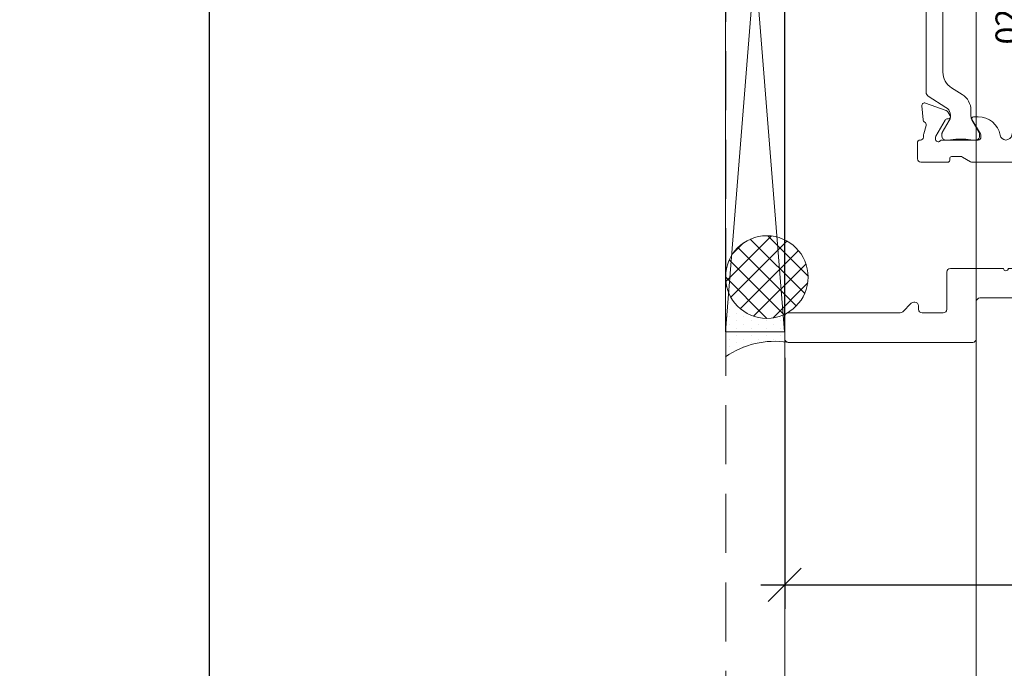
# Model space of a CAD drawing. Units: inches. Extents: x -89 to 520, y -169 to 158.
# Drawn here: x 112 to 116, y -2 to 0 of the extents above; entities that cross this region are included whole.
import ezdxf

# ---------------------------------------------------------------- set-up
doc = ezdxf.new("R2010")
doc.units = ezdxf.units.IN
doc.header["$MEASUREMENT"] = 0
doc.linetypes.add('HIDDEN', pattern=[0.375, 0.25, -0.125])
doc.layers.get('0').update_dxf_attribs({"linetype": 'CONTINUOUS', "lineweight": 30})
doc.layers.get('DEFPOINTS').update_dxf_attribs({"linetype": 'CONTINUOUS'})
doc.layers.add('AM_VIEWS', color=1, linetype='CONTINUOUS', lineweight=25, plot=False)
for name, color, linetype, lineweight in [('BLOCKING', 3, 'CONTINUOUS', 13), ('DETAIL DIMS', 142, 'CONTINUOUS', 25), ('Die#', 230, 'CONTINUOUS', 15), ('ELEVATION', 100, 'CONTINUOUS', 15), ('Extrusions', 170, 'CONTINUOUS', 20), ('HATCH', 15, 'CONTINUOUS', 13), ('Insulbar', 3, 'CONTINUOUS', 15), ('R.O.', 10, 'HIDDEN', 13), ('SEALANT', 5, 'CONTINUOUS', 15)]:
    doc.layers.add(name, color=color, linetype=linetype, lineweight=lineweight)
doc.layers.add('DIMENSIONS', color=142, linetype='CONTINUOUS')
doc.styles.add('PART ID', font='arial.ttf')
doc.styles.add('ROMANS', font='ROMANS.SHX')
doc.dimstyles.new('.375 DIMS', dxfattribs={"dimscale": 24, "dimtxt": 0.078125, "dimasz": 0.0390625, "dimexe": 0.05078125, "dimexo": 0.05078125, "dimgap": 0.03125, "dimtad": 1, "dimdec": 5, "dimzin": 0, "dimdsep": 46, "dimlunit": 5, "dimtxsty": 'ROMANS', "dimblk": 'OBLIQUE', "dimcen": 0.09, "dimdle": 0.0234375, "dimclrd": 256, "dimclre": 256, "dimclrt": 256, "dimadec": 0, "dimazin": 0, "dimtfac": 1, "dimtdec": 5, "dimtmove": 1, "dimatfit": 2, "dimfxl": 1, "dimfrac": 2, "dimtolj": 1, "dimtzin": 0, "dimlwd": -1, "dimlwe": -1, "dimarcsym": 0})
doc.dimstyles.new('BOYD-DETAILS', dxfattribs={"dimscale": 2.66667, "dimtxt": 0.0625, "dimasz": 0.0703125, "dimexe": 0.05078125, "dimexo": 0.05078125, "dimgap": 0.0625, "dimtad": 1, "dimdec": 5, "dimzin": 0, "dimdsep": 46, "dimlunit": 5, "dimtxsty": 'ROMANS', "dimblk": 'OBLIQUE', "dimcen": 0.09, "dimdle": 0.05078125, "dimclrd": 256, "dimclre": 256, "dimclrt": 256, "dimadec": 0, "dimazin": 0, "dimtfac": 1, "dimtdec": 5, "dimtmove": 1, "dimatfit": 2, "dimfxl": 1, "dimfrac": 2, "dimtolj": 1, "dimtzin": 0, "dimlwd": -1, "dimlwe": -1, "dimarcsym": 0})

# ---------------------------------------------------------------- blocks, each defined once
blk = doc.blocks.new('_Oblique')
at = {"color": 0, "linetype": 'ByBlock', "lineweight": -2}
blk.add_line((-0.5, -0.5), (0.5, 0.5), dxfattribs=at)
blk = doc.blocks.new('*D119')
at = {"layer": 'DEFPOINTS', "color": 0, "transparency": 16777216}
for p in [(83.57089731794615, 13.40729008049584), (114.8592532877228, 13.40729008049585), (114.8592532877228, -34.58223628725774)]:
    blk.add_point(p, dxfattribs=at)
at = {"layer": 'DIMENSIONS', "transparency": 16777216}
for p, q in [((83.57089731794616, -35.14473628725775), (83.57089731794615, 13.96979008049584)), ((113.6405032877228, 13.40729008049585), (82.35214731794615, 13.40729008049584)), ((113.6405032877228, -34.58223628725774), (82.35214731794616, -34.58223628725775))]:
    blk.add_line(p, q, dxfattribs=at)
at = {"layer": 'DIMENSIONS', "transparency": 16777216, "xscale": 0.9375, "yscale": 0.9375, "zscale": 0.9375}
for p, rotation in [((83.57089731794615, 13.40729008049584), 90), ((83.57089731794616, -34.58223628725775), 270)]:
    blk.add_blockref('_Oblique', p, dxfattribs=dict(at, rotation=rotation))
at = {"layer": 'DIMENSIONS', "transparency": 16777216, "char_height": 1.875, "attachment_point": 5, "rotation": 90, "style": 'ROMANS'}
for s, insert in [('\\A1;ROUGH OPENING', (85.25839731794613, -10.58747310338098)), ('\\A1;48"', (81.7048258893747, -10.58747310338098))]:
    blk.add_mtext(s, dxfattribs=dict(at, insert=insert))
blk = doc.blocks.new('*D122')
at = {"layer": 'DEFPOINTS', "color": 0, "transparency": 16777216}
for p in [(115.1092532877228, 13.15729008049585), (92.32649073139687, -34.33223628725775), (115.1092532877228, -34.33223628725774)]:
    blk.add_point(p, dxfattribs=at)
at = {"layer": 'DIMENSIONS', "transparency": 16777216}
for p, q in [((92.32649073139686, 13.71979008049585), (92.32649073139687, -34.89473628725775)), ((113.8905032877228, 13.15729008049585), (91.10774073139686, 13.15729008049584)), ((113.8905032877228, -34.33223628725774), (91.10774073139687, -34.33223628725775))]:
    blk.add_line(p, q, dxfattribs=at)
at = {"layer": 'DIMENSIONS', "transparency": 16777216, "xscale": 0.9375, "yscale": 0.9375, "zscale": 0.9375}
for p, rotation in [((92.32649073139686, 13.15729008049585), 90), ((92.32649073139687, -34.33223628725775), 270)]:
    blk.add_blockref('_Oblique', p, dxfattribs=dict(at, rotation=rotation))
at = {"layer": 'DIMENSIONS', "transparency": 16777216, "char_height": 1.875, "attachment_point": 5, "rotation": 90, "style": 'ROMANS'}
for s, insert in [('\\A1;WINDOW DIMENSION', (94.01399073139685, -10.58747310338098)), ('\\A1;47 1/2"', (90.14791930282541, -10.58747310338098))]:
    blk.add_mtext(s, dxfattribs=dict(at, insert=insert))
blk = doc.blocks.new('*D128')
at = {"layer": 'DEFPOINTS', "color": 0, "transparency": 16777216}
for p in [(118.67175328774, 9.594790080494935), (100.2611814904608, -30.76973628725775), (118.6717532877346, -30.76973628725774)]:
    blk.add_point(p, dxfattribs=at)
at = {"layer": 'DIMENSIONS', "transparency": 16777216}
for p, q in [((100.2611814904608, 10.15729008049493), (100.2611814904608, -31.33223628725775)), ((117.45300328774, 9.594790080494935), (99.04243149046077, 9.594790080494931)), ((117.4530032877346, -30.76973628725774), (99.04243149046077, -30.76973628725775))]:
    blk.add_line(p, q, dxfattribs=at)
at = {"layer": 'DIMENSIONS', "transparency": 16777216, "xscale": 0.9375, "yscale": 0.9375, "zscale": 0.9375}
for p, rotation in [((100.2611814904608, 9.594790080494933), 90), ((100.2611814904608, -30.76973628725775), 270)]:
    blk.add_blockref('_Oblique', p, dxfattribs=dict(at, rotation=rotation))
at = {"layer": 'DIMENSIONS', "transparency": 16777216, "char_height": 1.875, "attachment_point": 5, "rotation": 90, "style": 'ROMANS'}
for s, insert in [('\\A1;40 3/8"', (98.08261006188931, -10.58747310338143)), ('\\A1;D.L.O.', (101.9486814904607, -10.58747310338143))]:
    blk.add_mtext(s, dxfattribs=dict(at, insert=insert))
blk = doc.blocks.new('*D98')
at = {"layer": 'DEFPOINTS', "color": 0, "transparency": 16777216}
for p in [(115.1092532877227, -1.029694624826334), (118.6717532877445, -1.003016044094011), (118.6717532877445, -2.092634146526279)]:
    blk.add_point(p, dxfattribs=at)
at = {"layer": 'DETAIL DIMS', "transparency": 16777216}
for p, q in [((118.6717532877445, -1.104578544094011), (118.6717532877445, -2.194196646526279)), ((115.1092532877227, -1.131257124826334), (115.1092532877227, -2.194196646526279)), ((115.0076907877227, -2.092634146526279), (116.3726461448765, -2.092634146526279)), ((118.7733157877445, -2.092634146526279), (117.4083604305908, -2.092634146526279))]:
    blk.add_line(p, q, dxfattribs=at)
at = {"layer": 'DETAIL DIMS', "transparency": 16777216, "xscale": 0.140625, "yscale": 0.140625, "zscale": 0.140625, "rotation": 180}
blk.add_blockref('_Oblique', (115.1092532877227, -2.092634146526279), dxfattribs=at)
at = {"layer": 'DETAIL DIMS', "transparency": 16777216, "xscale": 0.140625, "yscale": 0.140625, "zscale": 0.140625}
blk.add_blockref('_Oblique', (118.6717532877445, -2.092634146526279), dxfattribs=at)
at = {"layer": 'DETAIL DIMS', "transparency": 16777216, "insert": (116.8905032877336, -2.092634146526279), "char_height": 0.125, "attachment_point": 5, "style": 'ROMANS'}
blk.add_mtext('\\A1;3 9/16"', dxfattribs=at)
blk = doc.blocks.new('BAM-3026')
at = {"layer": 'Extrusions'}
blk.add_lwpolyline([(0.1099999999999988, 2.1875), (0.0149999999999999, 2.1875, 0.4142135623735546), (1.709743457922741e-14, 2.172499999999985), (1.354472090042691e-14, 0.01499999999998636, 0.414213562373095), (0.0149999999999999, 0), (0.1099999999999988, -2.842170943040401e-14, 0.4142135623731645), (0.1250000000000135, 0.01499999999998636), (0.1249999999999851, 0.4894923259518862, -0.1989123673801464), (0.1293933982822033, 0.5000989276696828), (0.1656066017177829, 0.5363121311052907, 0.1989123673795601), (0.170000000000001, 0.5469187328230873), (0.170000000000001, 0.5520192378864968, 0.4142135623741702), (0.1549999999999863, 0.567019237886484), (0.1399999999999999, 0.567019237886484, -0.414213562373095), (0.1250000000000135, 0.5820192378864704), (0.1250000000000135, 0.6720000000000539, -0.4142135623736152), (0.1399999999999999, 0.6870000000000687), (0.226999999999989, 0.6870000000000402, 0.4142135623725401), (0.2419999999999753, 0.702000000000055), (0.2419999999999753, 0.7220000000000653, 0.414213562373095), (0.226999999999989, 0.7370000000000516), (0.1399999999999786, 0.7370000000000516, -0.4142135623717076), (0.1250000000000135, 0.7520000000000664), (0.1250000000000135, 1.172499999999985, -0.4142135623735977), (0.1399999999999999, 1.1875), (0.2664289635161243, 1.1875, -0.9999999999999999), (0.2864289635161239, 1.1875), (0.4128579270322483, 1.1875, -0.5073876204326774), (0.4271549403726269, 1.167961783440063, 0.2554256995407221), (0.4532501897963634, 1.0342890361066, 0.2230541404629304), (0.4647906627052685, 1.028871180179891), (0.4983397459621834, 1.028871180179891, 0.2679491924310334), (0.5113301270189503, 1.036371180179913), (0.5155958424019211, 1.043759615953832, 0.3684995607864492), (0.5120624937643747, 1.06290283448746, -2.817291656893822), (0.6129375062356808, 1.062902834487488, 0.368499560786245), (0.6094041575981344, 1.043759615953832), (0.6136698729811052, 1.036371180179913, 0.2679491924310335), (0.6266602540378721, 1.028871180179891), (0.660209337294787, 1.028871180179891, 0.2230541404631941), (0.6717498102037063, 1.0342890361066, 0.129180450362321), (0.702229283803397, 1.099707170009421, -0.9142448022293387), (0.7632857799911361, 1.094225696598182), (0.7632857799962942, 0.7952512886925098, 0.1316524975827194), (0.7652953989395421, 0.7877512886924762), (0.7852761610474082, 0.7531435935477107, -0.1316524975874086), (0.7872857799906392, 0.7456435935476975), (0.7872857799906392, 0.7075192378865154, -0.4142135623704936), (0.7792857799908, 0.6995192378865056), (0.771285779997924, 0.6995192378863635, 0.4142135623720545), (0.7632857799981132, 0.69151923788624), (0.7632857800000175, 0.5774999999999872, 0.4142135623738926), (0.778285780000018, 0.5625), (0.8452857800000393, 0.5625, 0.414213562373095), (0.8572857800000397, 0.5745000000000005), (0.8572857800051699, 0.575499999993923, -0.4075594686099446), (0.86901254173089, 0.5874968887925127, 0.05982812098774588), (0.8836475914434656, 0.5895934130219147), (0.919470731387209, 0.5991921944401883, -0.3564071967341341), (0.9333125680427585, 0.5929618801531196, 0.2607867867266498), (0.9430027072424068, 0.5863683394035908), (1.001485737526134, 0.5812517372450956, 0.5486187866262981), (1.013807917888548, 0.5973103153421229), (0.9819585476366779, 0.6848157409330193, 0.1763269807071398), (0.9766822361872673, 0.6911038040585153), (0.9593913235352796, 0.7010867171327613, 0.5773502691861161), (0.9473913235352462, 0.6941585139026514), (0.9473913235351716, 0.6898682427256189, -0.2679491924259428), (0.9413913235351821, 0.6794759378804041), (0.8735169380629015, 0.6402886431568255, -0.1316524981307325), (0.8675169380290404, 0.6386809480000295), (0.8617076139392301, 0.6386809480062254, -0.6797517003437201), (0.8534966969663875, 0.6594319960829864, 0.2071987626175068), (0.8572857800000397, 0.668183044164607), (0.8572857800051699, 0.8195937519939491, -0.414213562373095), (0.8692857800051703, 0.8315937519939496), (0.8777520124089468, 0.8315937519939496, -0.1378721067471497), (0.8840041279910329, 0.829836361561263), (0.9435426029503722, 0.793493921230862, 0.5855240683194666), (0.9557106800051107, 0.8003223276090807), (0.9557106800051107, 0.8202922133092239, 0.3641853254702183), (0.8779632800027022, 0.912876515396789, -0.8397471088250511), (0.8779632800033204, 0.9621234845895117, 0.36418532547008), (0.9557106800050965, 1.054707786678421), (0.9557106800050965, 1.07467767237884, 0.5855240683239868), (0.9435426029503686, 1.081506078757002), (0.8840041279910329, 1.045163638426601, -0.1378721067473141), (0.8777520124089468, 1.043406247993886), (0.8692857800056535, 1.043406247993886, -0.4142135623734416), (0.8572857800000397, 1.055406247999969), (0.8572857800000397, 1.206816955842331, 0.2071987626167938), (0.8534966969716029, 1.21556800392321, -0.6797517003447981), (0.861707613934029, 1.236319051999971), (0.8675169380341705, 1.236319051993888, -0.1316524975887877), (0.873516938034208, 1.234711356839327), (0.941391323528685, 1.195524062102933, -0.2679491924268334), (0.9473913235286755, 1.185131757257718), (0.9473913235287492, 1.180841486080686, 0.5773502691850855), (0.9593913235287763, 1.173913282850548), (0.9766822361807774, 1.18389619592482, 0.1763269807076653), (0.9819585476301818, 1.190184259050318), (1.013807917882031, 1.27768968464122, 0.548618786626695), (1.001485737519631, 1.293748262738214), (0.9430027072359106, 1.288631660579746, 0.2607867867261653), (0.9333125680362544, 1.28203811983019, -0.3564071967341628), (0.9194707313807049, 1.275807805543122), (0.8836475914178079, 1.285406586966527, 0.05982812089877147), (0.869012541727213, 1.287503111195432, -0.4075594685124257), (0.8572857800000397, 1.299499999999995), (0.8572857800000397, 1.300499999999986, 0.4142135623731167), (0.8452857800000393, 1.312499999999972), (0.1399999999999786, 1.312499999999972, -0.4142135623717076), (0.1250000000000135, 1.327499999999987), (0.1249999999999851, 2.172500000000013, 0.4142135623736242)], format="xyb", close=True, dxfattribs=at)
at = {"layer": 'Die#', "style": 'PART ID', "flags": 8}
blk.add_attdef('BAM-3026', (0.8448793729842041, 0.7742277289984849), '', height=0.07, rotation=90, dxfattribs=at)
blk = doc.blocks.new('BAM-3028')
at = {"layer": 'Extrusions'}
blk.add_lwpolyline([(0.8895316064313188, 0.6720000000010771), (0.8895316064297805, 0.5820192378875504, -0.414213562373338), (0.8745316064295099, 0.5670192378877914), (0.8595316064295235, 0.5670192378880472, 0.4142135623731644), (0.8445316064292494, 0.5520192378883166), (0.8445316064291961, 0.5469187328246163, 0.1989123673799194), (0.8489250047111869, 0.5363121311070529), (0.8851382081459982, 0.500098927671019, -0.198912367379812), (0.8895316064281924, 0.4894923259529662), (0.8895316064200602, 0.01500000000078217, 0.41421356237365), (0.9045316064197624, 8.242295734817162e-13), (0.9995316064197897, -8.242295734817162e-13, 0.4142135623736501), (1.01453160642006, 0.01499999999890633), (1.014531606433475, 0.7969999999991941, 0.4142135623733725), (0.999531606433496, 0.8119999999991592), (0.8415316064340135, 0.8120000000018877, -0.414213562373095), (0.8265316064339987, 0.8270000000021582), (0.8265316064420705, 1.297500000002437, 0.4142135623739275), (0.8115316064423115, 1.312500000002444), (0.1692458264391195, 1.312500000008584, 0.414213562373095), (0.1572458264390781, 1.300500000008583), (0.1572458264390781, 1.299500000008578, -0.4075594685193374), (0.1455190647120981, 1.28750311120401, 0.05982812089966338), (0.1308840150212833, 1.285406586975103), (0.09506087505841254, 1.275807805551705, -0.3564071967341628), (0.08121903840286349, 1.282038119838774, 0.2607867867261653), (0.07152889920320771, 1.28863166058833), (0.01304586891948745, 1.293748262746798, 0.5486187866267072), (0.0007236885570875984, 1.277689684649803), (0.03257305880893568, 1.190184259058901, 0.1763269807076655), (0.03784937025834045, 1.183896195933404), (0.05514028291034245, 1.173913282859132, 0.5773502691850851), (0.06714028291036822, 1.18084148608927), (0.06714028291044283, 1.185131757266302, -0.2679491924268053), (0.0731402829104324, 1.195524062111517), (0.1410146684048352, 1.234711356847867, -0.1316524975887877), (0.1470146684049474, 1.236319052002472), (0.1528239925050889, 1.236319052008547, -0.6797517003449605), (0.1610349094675168, 1.215568003931793, 0.2071987626167984), (0.1572458264390781, 1.206816955843977), (0.1572458264390781, 1.055406248008552, -0.4142135623734418), (0.1452458264339476, 1.04340624800247), (0.136779594030171, 1.04340624800247, -0.1378721067473141), (0.130527478448085, 1.045163638435185), (0.07098900348874926, 1.081506078765585, 0.5855240683239854), (0.05882092643402137, 1.074677672387367), (0.05882092643402315, 1.054707786687037, 0.3641853254700629), (0.1365683264357958, 0.9621234845980879, -0.8397471088249855), (0.1365683264364157, 0.9128765154053724, 0.3641853254702168), (0.05882092643400716, 0.8202922133199309), (0.05882092643400538, 0.8003223276176636, 0.5855240683195239), (0.0709890034887457, 0.7934939212394454), (0.130527478448085, 0.8298363615698463, -0.1378721067471818), (0.136779594030171, 0.8315937520025329), (0.1452458264339476, 0.8315937520025329, -0.414213562373095), (0.157245826433948, 0.8195937520025325), (0.1572458264390764, 0.6681830441753669, 0.2071987626175083), (0.1610349094727339, 0.6594319960915769, -0.6797517003438883), (0.1528239924998878, 0.6386809480148088), (0.1470146684100775, 0.6386809480086129, -0.1316524981307309), (0.1410146683984133, 0.6402886431525934), (0.07314028290393582, 0.6794759378889865, -0.2679491924259432), (0.0671402829039458, 0.6898682427342018), (0.06714028290387386, 0.6941585139112338, 0.5773502691861827), (0.05514028290383788, 0.7010867171413446), (0.03784937025185231, 0.6911038040670978, 0.1763269807071471), (0.03257305880243955, 0.6848157409416027), (0.0007236885505683688, 0.5973103153507062, 0.5486187866263472), (0.01304586891298332, 0.5812517372536785), (0.07152889919671068, 0.5863683394121737, 0.2607867867266666), (0.08121903839636113, 0.5929618801617016, -0.3564071967341213), (0.09506087505190841, 0.5991921944487713), (0.1308840149957011, 0.5895934130304847, 0.05982812098758009), (0.1455190647082358, 0.5874968888010854, -0.4075594686097504), (0.157245826433948, 0.5755000000025063), (0.1572458264390781, 0.5745000000086042, 0.414213562373095), (0.1692458264391195, 0.5625000000085834), (0.2362458264294633, 0.5625000000123066, 0.4142135623736676), (0.2512458264296771, 0.5775000000120372), (0.2512458264316098, 0.6915192378986594, 0.41421356237303), (0.2432458264317989, 0.6995192378986133), (0.2352458264389798, 0.6995192378987838, -0.4142135623689328), (0.2272458264391406, 0.7075192378987936), (0.2272458264391122, 0.7456435935599757, -0.1316524975872957), (0.2292554453822997, 0.7531435935599688), (0.2492362074901808, 0.7877512887047544, 0.1316524975828988), (0.2512458264334394, 0.7952512887044918), (0.2512458264386113, 1.094225696594835, -0.9142448021998281), (0.3123023226374317, 1.099707170008515, 0.02068427987673213), (0.314870139100861, 1.088247695610193), (0.3355370552935386, 1.011117714336621, 0.3394542588682622), (0.3500259426881303, 1.000000000013159), (0.3712025687585085, 1.000000000013529, 0.2679491924318613), (0.3841929498151653, 1.007500000013778), (0.4051274488423959, 1.043759615961619, 0.3684995607864447), (0.4015941002023697, 1.062902834496953, -2.817291656893322), (0.5024691126736758, 1.062902834495191, 0.3684995607861955), (0.4989357640358167, 1.043759615961619), (0.5198702630630474, 1.007500000013778, 0.2679491924318612), (0.5328606441197041, 1.000000000013529), (0.5540372701900824, 1.000000000013159, 0.3394542588682656), (0.5685261575846723, 1.011117714336621), (0.589193073777309, 1.088247695610221, 0.1432591396004007), (0.5873766660681059, 1.167961783444071, -0.5073876205713733), (0.601673679415224, 1.187500000003951), (0.6865316064399312, 1.187500000004548, -0.4142135623739103), (0.7015316064399673, 1.172500000004277), (0.7015316064360753, 0.9472500000042832, -0.9999999999999999), (0.7015316064357306, 0.9272500000042836), (0.7015316064318387, 0.7020000000040341, 0.414213562373095), (0.7165316064315976, 0.6870000000040193), (0.8745316064313431, 0.6870000000013192, -0.4142135623731642)], format="xyb", close=True, dxfattribs=at)
at = {"layer": 'Die#', "style": 'PART ID', "flags": 8}
blk.add_attdef('BAM-3028', (0.2431589759547885, 0.7725738723907141), '', height=0.07, rotation=90, dxfattribs=at)
blk = doc.blocks.new('120-1272 39mm OFFSET INSULBAR')
at = {"layer": 'Insulbar'}
blk.add_lwpolyline([(0.2018558685916622, 0.2263772700000004, 0.2586175843559139), (0.185162058779793, 0.2171237401180548), (0.1384645709001239, 0.1423921378447517, -0.4040262258351687), (0.08294309444046406, 0.128549079004145), (0.03125117414582008, 0.1583934231012023, 0.1316524975873986), (0.0273141781458341, 0.15944833799999), (0.01574798399999851, 0.1594483380000042, 0.4142135623730951), (-2.262079412673756e-15, 0.1437003540000035), (-2.262079412673756e-15, 0.1237411224163196, 0.04463227282352962), (0.0001249839999295094, 0.1223437588156315, -0.08944271910079313), (0.0001249840000218799, 0.03710457918437271, 0.04463227282321249), (4.843347944927245e-15, 0.03570721558368462), (-2.262079412673756e-15, 0.01574798400001498, 0.4142135623732027), (0.01574798399999851, 0), (0.027314178145827, 0, 0.1316524975873904), (0.03125117414581298, 0.00105491489880194), (0.08519180631990993, 0.03219755340478514, -0.1316524975874049), (0.1009397903198965, 0.03641721300000711), (0.1260886717308813, 0.03641721300000711, 0.2586175843559402), (0.1928639109783936, 0.07343133252783218), (0.2210242044211247, 0.1184972224721577, -0.2586175843559398), (0.2877994436686441, 0.1555113419999969), (1.24762899633137, 0.1555113419999969, -0.2586175843558982), (1.314404235578876, 0.1184972224721861), (1.342564529021628, 0.07343133252781797, 0.2586175843558983), (1.409339768269133, 0.03641721300000711), (1.434488649680097, 0.03641721300000711, -0.1316524975874195), (1.450236633680083, 0.03219755340478514), (1.504177265854195, 0.00105491489880194, 0.1316524975874032), (1.508114261854181, 0), (1.519680456000002, 0, 0.4142135623730951), (1.535428440000003, 0.01574798400000077), (1.53542844000001, 0.03570721558368462, 0.04463227282353428), (1.535303456000078, 0.03710457918437271, -0.08944271910081843), (1.535303455999986, 0.1223437588156315, 0.04463227282328387), (1.535428440000003, 0.1237411224163196), (1.535428440000003, 0.1437003540000035, 0.4142135623730951), (1.519680456000002, 0.1594483380000042), (1.508114261854188, 0.15944833799999, 0.1316524975872199), (1.504177265854202, 0.1583934231012023), (1.452485345559536, 0.128549079004145, -0.4040262258351086), (1.396963869099891, 0.1423921378447375), (1.350266381220207, 0.2171237401180548, 0.2586175843558966), (1.333572571408338, 0.2263772700000004)], format="xyb", close=True, dxfattribs=at)
at = {"layer": 'Die#', "style": 'PART ID', "flags": 8}
blk.add_attdef('1272', (0.6644655462056595, 0.1612661356369963), '', height=0.05921433218724835, dxfattribs=at)
blk = doc.blocks.new('02692028')
at = {"layer": 'Extrusions'}
for name, p in [('BAM-3026', (-0.001191522089811548, -0.001191522078568097)), ('BAM-3028', (2.234276871481755, -0.001191522080495))]:
    blk.add_blockref(name, p, dxfattribs=at)
at = {"layer": 'Insulbar'}
blk.add_blockref('120-1272 39mm OFFSET INSULBAR', (0.8560942579102271, 1.048052867510528), dxfattribs=at)
at = {"layer": 'Insulbar', "xscale": -1, "rotation": 180}
blk.add_blockref('120-1272 39mm OFFSET INSULBAR', (0.8560942579102271, 0.8245640883185283), dxfattribs=at)
at = {"layer": 'Die#', "style": 'PART ID', "flags": 8}
blk.add_attdef('02692028', (1.123680346712464, 0.8694640466332804), '', height=0.15625, dxfattribs=at)
blk = doc.blocks.new('3250XT CS PO R LEFT JAMB')
at = {"layer": 'HATCH'}
h = blk.add_hatch(dxfattribs=at)
h.set_pattern_fill('NET', color=256, scale=0.5, angle=135, style=0)
h.set_pattern_definition([(135, (1176.280067849242, -4493.976014872982), (-0.04419417382415922, -0.04419417382415922), []), (225, (1176.280067849242, -4493.976014872982), (0.04419417382415922, -0.04419417382415922), [])])
edge = h.paths.add_edge_path()
edge.add_arc((2612.184795540215, -2049.682558792082), 0.1752586258274252, 4.803990843988174, 355.19600915601177, ccw=False)
edge.add_line((2612.359438487466, -2049.667881363743), (2612.359438487466, -2049.697236220422))
h = blk.add_hatch(dxfattribs=at)
h.set_pattern_fill('DOTS', color=256, scale=0.5, angle=90, style=0)
h.set_pattern_definition([(90, (1176.280067849242, -4494.004702888013), (-0.03125, 0.015625), [0, -0.03125])])
edge = h.paths.add_edge_path()
edge.add_arc((2612.184487700927, -2049.682558792082), 0.1749507865388076, 183.268794450413, 298.2983935767349)
edge.add_arc((2612.275458475949, -2049.849269135269), 0.01500007924321534, 122.3798457419032, 179.9999222293996)
edge.add_line((2612.260458396706, -2049.849269114909), (2612.260095157787, -2049.944518645123))
edge.add_arc((2612.275066026365, -2049.944301818382), 0.01497243867347776, 180.8297707319929, 271.501675126567)
edge.add_arc((2612.217647043777, -2050.314515677679), 0.3599198145246285, 440.7569484430735, 485.3402374425694)
edge.add_line((2612.009458396709, -2050.020917721079), (2612.009821555785, -2049.692534535262))
at = {"layer": 'BLOCKING', "linetype": 'Continuous'}
for p, q in [((2612.009458396709, -2046.769364054996), (2612.259458396709, -2049.914769114909)), ((2612.009458396709, -2049.914769114909), (2612.259458396709, -2046.769364054996))]:
    blk.add_line(p, q, dxfattribs=at)
blk.add_lwpolyline([(2612.259458396709, -2049.914769114909), (2612.259458396709, -2046.769364054996), (2612.009458396709, -2046.769364054996), (2612.009458396709, -2049.914769114909)], close=True, dxfattribs=at)
at = {"layer": 'SEALANT', "linetype": 'Continuous'}
blk.add_circle((2612.184487700927, -2049.682558792082), 0.1749507865388296, dxfattribs=at)
at = {"layer": 'SEALANT'}
blk.add_arc((2612.216950256992, -2050.312630073637), 0.3579790059740511, 80.95653930372737, 125.4238334221512, dxfattribs=at)
at = {"layer": 'Extrusions'}
ref = blk.add_blockref('02692028', (2612.261578520669, -2046.710450030992), dxfattribs=dict(at, rotation=270))
ref.add_attrib('02692028', '02692028', (2613.25361472218, -2048.697192882089), dxfattribs={"layer": 'Die#', "height": 0.1, "rotation": 90, "style": 'PART ID'})

msp = doc.modelspace()

# ---------------------------------------------------------------- linework, layer by layer
at = {"layer": 'AM_VIEWS'}
msp.add_lwpolyline([(112.6718110045646, 5.596858676717375), (120.7093110045646, 5.596858676717375), (120.7093110045646, -4.876247335217613), (112.6718110045646, -4.876247335217613)], close=True, dxfattribs=at)
at = {"layer": 'ELEVATION'}
msp.add_line((115.921253287729, 12.34529008048276), (115.9212532877231, -34.33223628725773), dxfattribs=at)
msp.add_lwpolyline([(148.4219778664482, 13.15729008049584), (150.6094778664482, 13.15729008049584), (150.6094778664482, -34.33223628725773), (147.0469778664173, -34.33223628725773), (118.6717532877345, -34.33223628725773), (118.6717532877345, -34.33223628725773), (115.1092532877227, -34.33223628725773), (115.1092532877227, 13.15729008049584), (117.2968246863333, 13.15729008049584)], dxfattribs=at)
at = {"layer": 'R.O.'}
msp.add_lwpolyline([(114.8592532877227, 13.40729008049584), (150.8594778664482, 13.40729008049584), (150.8594778664482, -34.58223628725773), (114.8592532877227, -34.58223628725773)], close=True, dxfattribs=at)

# ---------------------------------------------------------------- block references
msp.add_blockref('3250XT CS PO R LEFT JAMB', (-2497.151133710923, 2048.893753070832))

# ---------------------------------------------------------------- dimensions: what is measured, and where the dimension line sits
at = {"layer": 'DETAIL DIMS'}
dim = msp.add_linear_dim(base=(118.6717532877445, -2.092634146526279), p1=(115.1092532877227, -1.029694624826334), p2=(118.6717532877445, -1.003016044094011), angle=180, dimstyle='BOYD-DETAILS', override={"dimscale": 2, "dimtad": 0, "dimpost": '"'}, dxfattribs=at)
dim.commit()
dim.dimension.update_dxf_attribs({"geometry": '*D98', "text_midpoint": (116.8905032877336, -2.092634146526279)})
at = {"layer": 'DIMENSIONS'}
for base, p1, p2, text, override, picture, middle in [((83.57089731794615, 13.40729008049584), (114.8592532877227, -34.58223628725773), (114.8592532877227, 13.40729008049584), '<>\\XROUGH OPENING', {"dimpost": '"', "dimtp": 0.1, "dimtm": 0.1, "dimtfac": 0.71, "dimtdec": 4, "dimtzin": 7}, '*D119', (83.57089731794613, -10.58747310338098)), ((92.32649073139687, -34.33223628725775), (115.1092532877227, 13.15729008049584), (115.1092532877227, -34.33223628725773), '<>\\X WINDOW DIMENSION', {"dimpost": '"', "dimtol": 0, "dimlim": 0, "dimtp": 0.1, "dimtm": 0.1, "dimtfac": 0.71, "dimtdec": 4, "dimtolj": 1, "dimtzin": 7}, '*D122', (92.32649073139685, -10.58747310338098))]:
    dim = msp.add_linear_dim(base=base, p1=p1, p2=p2, angle=90, text=text, dimstyle='.375 DIMS', override=override, dxfattribs=at)
    dim.commit()
    dim.dimension.update_dxf_attribs({"geometry": picture, "text_midpoint": middle})
dim = msp.add_linear_dim(base=(100.2611814904608, -30.76973628725775), p1=(118.67175328774, 9.594790080494931), p2=(118.6717532877345, -30.76973628725773), angle=90, dimstyle='.375 DIMS', override={"dimpost": '"\\XD.L.O.', "dimtol": 0, "dimlim": 0, "dimtp": 0.1, "dimtm": 0.1, "dimtfac": 0.71, "dimtdec": 4, "dimtolj": 1, "dimtzin": 7}, dxfattribs=at)
dim.commit()
dim.dimension.update_dxf_attribs({"geometry": '*D128', "text_midpoint": (100.2611814904607, -10.58747310338143)})

doc.saveas('drawing.dxf')
